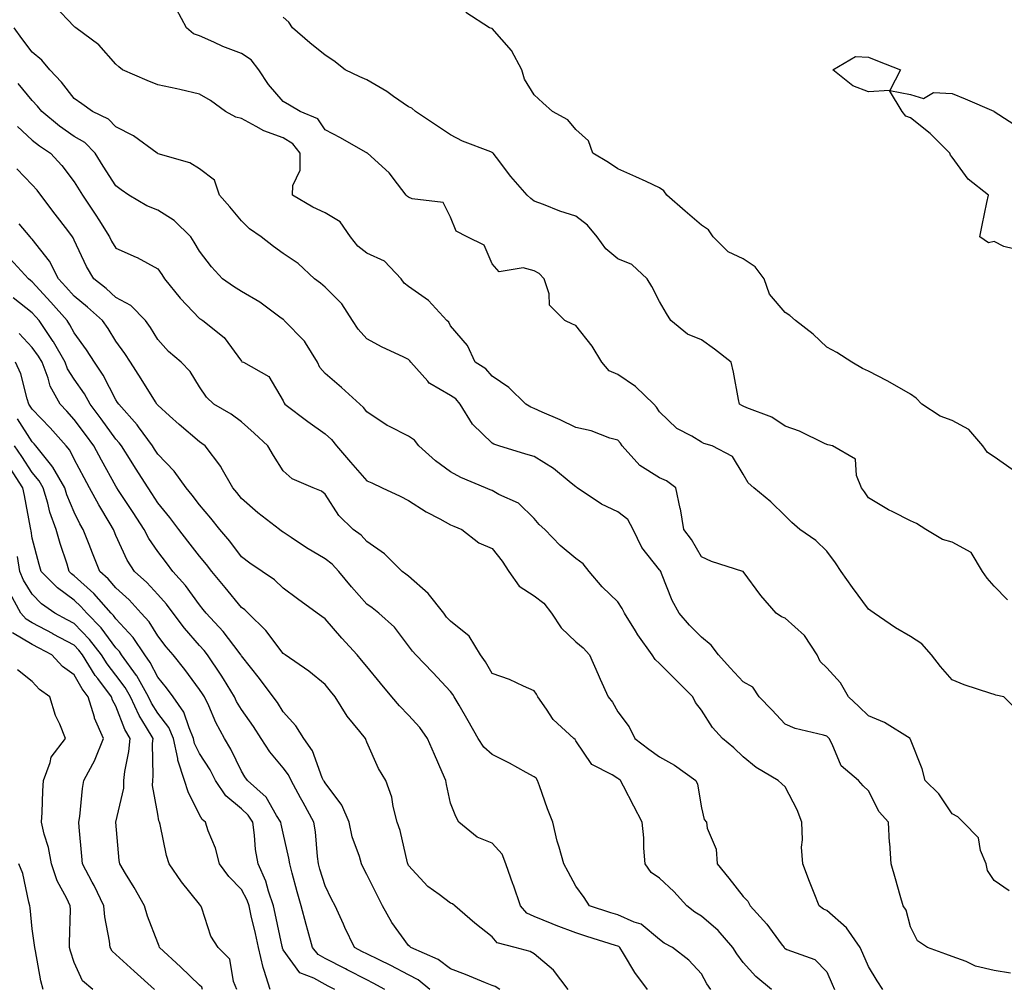
# Model space of a CAD drawing. Units: inches. Extents: x 936803 to 939443, y 7287338 to 7289978.
# Drawn here: x 938135 to 938370, y 7289102 to 7289334 of the extents above; entities that cross this region are included whole.
import ezdxf

# ---------------------------------------------------------------- set-up
doc = ezdxf.new("R2010")
doc.units = ezdxf.units.IN
doc.header["$MEASUREMENT"] = 0
doc.layers.add('Contour_93687287', color=7, linetype='Continuous', true_color=0x1b14d8)

msp = doc.modelspace()

# ---------------------------------------------------------------- linework, layer by layer
at = {"layer": 'Contour_93687287'}
for points in [[(938371.62, 7289125.49, 3191), (938368.05, 7289127.94, 3191), (938366.45, 7289130.32, 3191), (938366.12, 7289131.92, 3191), (938364.8, 7289135.17, 3191), (938364.31, 7289138.19, 3191), (938360.66, 7289141.92, 3191), (938359.36, 7289143.23, 3191), (938358.05, 7289143.88, 3191), (938354.81, 7289148.68, 3191), (938351.55, 7289151.92, 3191), (938350.81, 7289154.68, 3191), (938348.05, 7289161.72, 3191), (938348.01, 7289161.87, 3191), (938347.96, 7289161.92, 3191), (938341.87, 7289165.75, 3191), (938338.05, 7289167.34, 3191), (938335.71, 7289169.58, 3191), (938333.2, 7289171.92, 3191), (938331.35, 7289175.21, 3191), (938328.05, 7289178.8, 3191), (938326.48, 7289180.36, 3191), (938325.7, 7289181.92, 3191), (938322.72, 7289186.59, 3191), (938318.05, 7289190.75, 3191), (938317.2, 7289191.07, 3191), (938315.92, 7289191.92, 3191), (938312.27, 7289196.14, 3191), (938308.05, 7289201.85, 3191), (938308.02, 7289201.89, 3191), (938307.94, 7289201.92, 3191), (938300.44, 7289204.31, 3191), (938298.05, 7289205.37, 3191), (938295.7, 7289209.57, 3191), (938293.84, 7289211.92, 3191), (938293.03, 7289216.89, 3191), (938293, 7289216.97, 3191), (938291.96, 7289221.92, 3191), (938289.68, 7289223.54, 3191), (938288.05, 7289224.31, 3191), (938283.34, 7289227.21, 3191), (938279.11, 7289231.92, 3191), (938278.68, 7289232.55, 3191), (938278.05, 7289233.29, 3191), (938276.16, 7289233.81, 3191), (938271.66, 7289235.53, 3191), (938268.05, 7289236.3, 3191), (938264.32, 7289238.2, 3191), (938259.98, 7289239.99, 3191), (938258.05, 7289240.86, 3191), (938257.3, 7289241.17, 3191), (938256.05, 7289241.92, 3191), (938252, 7289245.88, 3191), (938248.05, 7289248.63, 3191), (938246.53, 7289250.4, 3191), (938243.98, 7289251.92, 3191), (938242.11, 7289255.98, 3191), (938238.05, 7289260.62, 3191), (938237.63, 7289261.5, 3191), (938237.22, 7289261.92, 3191), (938232.81, 7289266.68, 3191), (938228.05, 7289270.03, 3191), (938227.01, 7289270.88, 3191), (938226.23, 7289271.92, 3191), (938222.26, 7289276.13, 3191), (938218.05, 7289278.03, 3191), (938215.87, 7289279.74, 3191), (938214.18, 7289281.92, 3191), (938211.66, 7289285.53, 3191), (938208.05, 7289287.66, 3191), (938205.15, 7289289.02, 3191), (938200.28, 7289291.92, 3191), (938200.33, 7289294.2, 3191), (938202.08, 7289297.89, 3191), (938202.11, 7289301.92, 3191), (938200.35, 7289304.22, 3191), (938198.05, 7289305.59, 3191), (938193.39, 7289307.26, 3191), (938191.61, 7289308.36, 3191), (938188.05, 7289310.24, 3191), (938186.72, 7289310.59, 3191), (938184.23, 7289311.92, 3191), (938180.66, 7289314.53, 3191), (938178.05, 7289316.09, 3191), (938173.35, 7289317.22, 3191), (938172.64, 7289317.33, 3191), (938168.05, 7289318.28, 3191), (938165.49, 7289319.36, 3191), (938159.59, 7289321.92, 3191), (938158.73, 7289322.6, 3191), (938158.05, 7289323.24, 3191), (938154, 7289327.87, 3191), (938148.5, 7289331.92, 3191), (938148.23, 7289332.1, 3191), (938148.05, 7289332.23, 3191), (938143.36, 7289337.23, 3191)], [(938374.17, 7289168.04, 3190), (938370.41, 7289171.92, 3190), (938368.43, 7289172.3, 3190), (938368.05, 7289172.42, 3190), (938367.26, 7289172.71, 3190), (938360.89, 7289174.75, 3190), (938358.05, 7289175.97, 3190), (938355.26, 7289179.13, 3190), (938353.09, 7289181.92, 3190), (938350.73, 7289184.6, 3190), (938348.05, 7289186.3, 3190), (938344.5, 7289188.37, 3190), (938339.35, 7289191.92, 3190), (938338.59, 7289192.47, 3190), (938338.05, 7289192.84, 3190), (938334.18, 7289198.04, 3190), (938331.5, 7289201.92, 3190), (938330.12, 7289203.98, 3190), (938328.05, 7289206.78, 3190), (938325.39, 7289209.26, 3190), (938321.56, 7289211.92, 3190), (938319.7, 7289213.57, 3190), (938318.05, 7289215.23, 3190), (938314.67, 7289218.54, 3190), (938310.63, 7289221.92, 3190), (938309.24, 7289223.11, 3190), (938308.05, 7289225.19, 3190), (938305.52, 7289229.39, 3190), (938300.67, 7289231.92, 3190), (938298.65, 7289232.52, 3190), (938298.05, 7289232.82, 3190), (938295.74, 7289234.23, 3190), (938292.22, 7289236.09, 3190), (938288.05, 7289240.05, 3190), (938287.31, 7289241.19, 3190), (938286.69, 7289241.92, 3190), (938282.27, 7289246.14, 3190), (938278.05, 7289249.01, 3190), (938276.01, 7289249.88, 3190), (938274.22, 7289251.92, 3190), (938271.91, 7289255.78, 3190), (938268.05, 7289260.69, 3190), (938267.21, 7289261.08, 3190), (938265.41, 7289261.92, 3190), (938261.73, 7289265.6, 3190), (938261.69, 7289268.28, 3190), (938260.45, 7289271.92, 3190), (938259.3, 7289273.17, 3190), (938258.05, 7289273.8, 3190), (938255.45, 7289274.52, 3190), (938249.69, 7289273.56, 3190), (938248.05, 7289275.5, 3190), (938246.11, 7289279.98, 3190), (938242.01, 7289281.92, 3190), (938239.41, 7289283.28, 3190), (938238.05, 7289286.61, 3190), (938236.29, 7289290.16, 3190), (938228.91, 7289291.06, 3190), (938228.05, 7289291.45, 3190), (938227.74, 7289291.61, 3190), (938227.46, 7289291.92, 3190), (938225.39, 7289294.58, 3190), (938223.4, 7289297.27, 3190), (938218.23, 7289301.92, 3190), (938218.12, 7289301.99, 3190), (938218.05, 7289302.05, 3190), (938217.77, 7289302.2, 3190), (938211.73, 7289305.6, 3190), (938208.05, 7289307.51, 3190), (938206.32, 7289310.19, 3190), (938202.14, 7289311.92, 3190), (938199.58, 7289313.45, 3190), (938198.05, 7289314.3, 3190), (938194.55, 7289318.41, 3190), (938192.19, 7289321.92, 3190), (938190.37, 7289324.24, 3190), (938188.05, 7289325.77, 3190), (938183.62, 7289327.49, 3190), (938181.48, 7289328.49, 3190), (938178.05, 7289329.99, 3190), (938176.64, 7289330.5, 3190), (938174.95, 7289331.92, 3190), (938172.54, 7289336.41, 3190)], [(938371.24, 7289195.1, 3189), (938368.05, 7289198.39, 3189), (938366.38, 7289200.25, 3189), (938365.26, 7289201.92, 3189), (938362.53, 7289206.39, 3189), (938358.05, 7289208.93, 3189), (938355.69, 7289209.56, 3189), (938351.76, 7289211.92, 3189), (938349.51, 7289213.38, 3189), (938348.05, 7289213.99, 3189), (938343.81, 7289216.17, 3189), (938342.78, 7289216.65, 3189), (938338.05, 7289219.48, 3189), (938337.09, 7289220.95, 3189), (938336.35, 7289221.92, 3189), (938335.13, 7289224.84, 3189), (938334.89, 7289228.76, 3189), (938329.42, 7289231.92, 3189), (938328.3, 7289232.16, 3189), (938328.05, 7289232.24, 3189), (938327.48, 7289232.5, 3189), (938321.55, 7289235.42, 3189), (938318.05, 7289236.64, 3189), (938314.93, 7289238.8, 3189), (938308.91, 7289241.05, 3189), (938308.05, 7289241.46, 3189), (938307.72, 7289241.59, 3189), (938307.14, 7289241.92, 3189), (938306.91, 7289243.06, 3189), (938305.71, 7289249.59, 3189), (938305.21, 7289251.92, 3189), (938301.22, 7289255.09, 3189), (938298.05, 7289257.27, 3189), (938294.77, 7289258.65, 3189), (938290.77, 7289261.92, 3189), (938289.71, 7289263.57, 3189), (938288.05, 7289266.48, 3189), (938286.19, 7289270.06, 3189), (938285.1, 7289271.92, 3189), (938281.43, 7289275.3, 3189), (938278.05, 7289276.71, 3189), (938275.18, 7289279.05, 3189), (938273.14, 7289281.92, 3189), (938270.82, 7289284.69, 3189), (938268.05, 7289286.92, 3189), (938264.21, 7289288.08, 3189), (938260.33, 7289289.64, 3189), (938258.05, 7289290.45, 3189), (938257.26, 7289291.13, 3189), (938256.4, 7289291.92, 3189), (938252.49, 7289296.36, 3189), (938249.09, 7289300.88, 3189), (938248.29, 7289301.92, 3189), (938248.17, 7289302.04, 3189), (938248.05, 7289302.11, 3189), (938247.72, 7289302.24, 3189), (938240.96, 7289304.82, 3189), (938238.05, 7289306.37, 3189), (938234.73, 7289308.6, 3189), (938229.72, 7289311.92, 3189), (938228.82, 7289312.69, 3189), (938228.05, 7289313.03, 3189), (938224.44, 7289315.53, 3189), (938222.82, 7289316.7, 3189), (938218.05, 7289319.52, 3189), (938216.35, 7289320.22, 3189), (938212.86, 7289321.92, 3189), (938210.13, 7289324, 3189), (938208.05, 7289325.42, 3189), (938204.46, 7289328.33, 3189), (938200.27, 7289331.92, 3189), (938199.4, 7289333.27, 3189), (938198.05, 7289334.51, 3189)], [(938372.37, 7289226.25, 3188), (938368.05, 7289229.33, 3188), (938366.45, 7289230.32, 3188), (938365.34, 7289231.92, 3188), (938361.99, 7289235.86, 3188), (938358.05, 7289238, 3188), (938355.18, 7289239.05, 3188), (938350.74, 7289241.92, 3188), (938349.43, 7289243.31, 3188), (938348.05, 7289244.32, 3188), (938343.23, 7289247.1, 3188), (938342.51, 7289247.46, 3188), (938338.05, 7289249.79, 3188), (938336.61, 7289250.48, 3188), (938334.03, 7289251.92, 3188), (938330.43, 7289254.29, 3188), (938328.05, 7289255.51, 3188), (938324.75, 7289258.62, 3188), (938320.58, 7289261.92, 3188), (938319.24, 7289263.11, 3188), (938318.05, 7289263.86, 3188), (938314.34, 7289268.21, 3188), (938313.09, 7289271.92, 3188), (938310.93, 7289274.8, 3188), (938308.05, 7289276.69, 3188), (938304.46, 7289278.33, 3188), (938300.83, 7289281.92, 3188), (938299.75, 7289283.62, 3188), (938298.05, 7289284.73, 3188), (938294.2, 7289288.07, 3188), (938289.82, 7289291.92, 3188), (938289.09, 7289292.96, 3188), (938288.05, 7289293.69, 3188), (938284.83, 7289295.14, 3188), (938282.39, 7289296.26, 3188), (938278.05, 7289298.18, 3188), (938275.88, 7289299.75, 3188), (938272.08, 7289301.92, 3188), (938271.05, 7289304.92, 3188), (938268.05, 7289307.59, 3188), (938266.09, 7289309.96, 3188), (938262.49, 7289311.92, 3188), (938260.15, 7289314.02, 3188), (938258.05, 7289315.87, 3188), (938255.75, 7289319.62, 3188), (938255.14, 7289321.92, 3188), (938252.65, 7289326.52, 3188), (938248.05, 7289331.75, 3188), (938247.92, 7289331.79, 3188), (938247.42, 7289331.92, 3188), (938241.75, 7289335.62, 3188)], [(938371.93, 7289105.8, 3192), (938368.05, 7289106.42, 3192), (938363.57, 7289107.44, 3192), (938361.4, 7289108.57, 3192), (938358.05, 7289109.81, 3192), (938356.47, 7289110.34, 3192), (938352.12, 7289111.92, 3192), (938349.7, 7289113.57, 3192), (938348.05, 7289116.86, 3192), (938347.03, 7289120.9, 3192), (938346.33, 7289121.92, 3192), (938345.61, 7289124.36, 3192), (938344.5, 7289128.37, 3192), (938343.41, 7289131.92, 3192), (938343.08, 7289136.89, 3192), (938343.07, 7289136.94, 3192), (938342.8, 7289141.92, 3192), (938340.53, 7289144.4, 3192), (938338.05, 7289149.43, 3192), (938336.76, 7289150.63, 3192), (938335.63, 7289151.92, 3192), (938331.51, 7289155.38, 3192), (938329.36, 7289160.6, 3192), (938328.62, 7289161.92, 3192), (938328.33, 7289162.2, 3192), (938328.05, 7289162.46, 3192), (938327.24, 7289162.72, 3192), (938320.46, 7289164.32, 3192), (938318.05, 7289165.39, 3192), (938314.89, 7289168.76, 3192), (938311.87, 7289171.92, 3192), (938310.32, 7289174.19, 3192), (938308.05, 7289175.46, 3192), (938304.97, 7289178.84, 3192), (938302.18, 7289181.92, 3192), (938300.39, 7289184.26, 3192), (938298.05, 7289186.16, 3192), (938295.18, 7289189.06, 3192), (938292.74, 7289191.92, 3192), (938291.06, 7289194.93, 3192), (938288.54, 7289201.43, 3192), (938288.32, 7289201.92, 3192), (938288.22, 7289202.09, 3192), (938288.05, 7289202.29, 3192), (938283.78, 7289207.65, 3192), (938281.71, 7289211.92, 3192), (938280.45, 7289214.31, 3192), (938278.05, 7289216.19, 3192), (938274.15, 7289218.02, 3192), (938268.38, 7289221.92, 3192), (938268.2, 7289222.07, 3192), (938268.05, 7289222.15, 3192), (938266.93, 7289223.04, 3192), (938262.67, 7289226.54, 3192), (938258.05, 7289229.36, 3192), (938256.11, 7289229.98, 3192), (938249.64, 7289231.92, 3192), (938248.46, 7289232.33, 3192), (938248.05, 7289232.55, 3192), (938243.29, 7289237.16, 3192), (938240.41, 7289241.92, 3192), (938239.3, 7289243.16, 3192), (938238.05, 7289244.01, 3192), (938233.15, 7289246.82, 3192), (938233.01, 7289246.88, 3192), (938232.6, 7289247.38, 3192), (938228.55, 7289251.92, 3192), (938228.37, 7289252.24, 3192), (938228.05, 7289252.57, 3192), (938226.77, 7289253.2, 3192), (938221.68, 7289255.55, 3192), (938218.05, 7289257.57, 3192), (938216.02, 7289259.89, 3192), (938214.64, 7289261.92, 3192), (938212.06, 7289265.93, 3192), (938208.05, 7289269.86, 3192), (938206.98, 7289270.85, 3192), (938205.55, 7289271.92, 3192), (938201.66, 7289275.53, 3192), (938198.05, 7289277.99, 3192), (938195.77, 7289279.64, 3192), (938192.77, 7289281.92, 3192), (938190.01, 7289283.87, 3192), (938188.05, 7289285.8, 3192), (938185.28, 7289289.15, 3192), (938182.8, 7289291.92, 3192), (938181.64, 7289295.51, 3192), (938178.05, 7289298.23, 3192), (938175.76, 7289299.63, 3192), (938168.17, 7289301.8, 3192), (938168.05, 7289301.85, 3192), (938167.95, 7289301.92, 3192), (938162.22, 7289306.1, 3192), (938158.05, 7289308.23, 3192), (938156.24, 7289310.11, 3192), (938152.44, 7289311.92, 3192), (938149.88, 7289313.75, 3192), (938148.05, 7289315.03, 3192), (938145.08, 7289318.95, 3192), (938142.23, 7289321.92, 3192), (938140.36, 7289324.23, 3192), (938138.05, 7289326.1, 3192), (938135.54, 7289329.41, 3192), (938133.76, 7289331.92, 3192)], [(938374.71, 7289278.57, 3187), (938370.36, 7289279.61, 3187), (938368.05, 7289280.82, 3187), (938366.68, 7289280.54, 3187), (938364.62, 7289281.92, 3187), (938365.23, 7289284.73, 3187), (938366.3, 7289290.17, 3187), (938366.67, 7289291.92, 3187), (938361.82, 7289295.7, 3187), (938358.05, 7289300.98, 3187), (938357.63, 7289301.5, 3187), (938357.49, 7289301.92, 3187), (938352.77, 7289306.65, 3187), (938348.05, 7289310.44, 3187), (938346.92, 7289310.79, 3187), (938346.1, 7289311.92, 3187), (938343.04, 7289316.91, 3187), (938338.05, 7289316.64, 3187), (938334.23, 7289318.09, 3187), (938329.47, 7289321.92, 3187), (938334.88, 7289325.09, 3187), (938338.05, 7289324.93, 3187), (938340.19, 7289324.06, 3187), (938345.67, 7289321.92, 3187), (938343.09, 7289316.96, 3187), (938348.05, 7289316.01, 3187), (938351.17, 7289315.05, 3187), (938353.52, 7289316.44, 3187), (938358.05, 7289316.2, 3187), (938361.09, 7289314.96, 3187), (938368.02, 7289311.96, 3187), (938368.05, 7289311.94, 3187), (938368.06, 7289311.94, 3187), (938368.08, 7289311.92, 3187), (938374.15, 7289308.01, 3187)], [(938341.46, 7289101.92, 3193), (938340.1, 7289103.97, 3193), (938338.05, 7289107.42, 3193), (938336.66, 7289110.53, 3193), (938336.05, 7289111.92, 3193), (938332.79, 7289116.66, 3193), (938328.05, 7289120.76, 3193), (938327.25, 7289121.12, 3193), (938326.23, 7289121.92, 3193), (938325.04, 7289124.93, 3193), (938323.87, 7289127.74, 3193), (938322.31, 7289131.92, 3193), (938322.03, 7289135.9, 3193), (938322.27, 7289137.69, 3193), (938322.08, 7289141.92, 3193), (938320.96, 7289144.83, 3193), (938318.05, 7289150.35, 3193), (938317.25, 7289151.12, 3193), (938316.38, 7289151.92, 3193), (938311.13, 7289155, 3193), (938308.05, 7289157.55, 3193), (938305.83, 7289159.7, 3193), (938303.07, 7289161.92, 3193), (938300.69, 7289164.56, 3193), (938298.05, 7289168.7, 3193), (938296.65, 7289170.52, 3193), (938296, 7289171.92, 3193), (938292, 7289175.87, 3193), (938288.05, 7289179.88, 3193), (938286.99, 7289180.86, 3193), (938286.31, 7289181.92, 3193), (938282.86, 7289186.72, 3193), (938282.3, 7289187.67, 3193), (938279.66, 7289191.92, 3193), (938279.13, 7289193, 3193), (938278.05, 7289194.61, 3193), (938274.34, 7289198.21, 3193), (938271.23, 7289201.92, 3193), (938269.81, 7289203.69, 3193), (938268.05, 7289205.02, 3193), (938264.27, 7289208.14, 3193), (938260.58, 7289211.92, 3193), (938259.25, 7289213.12, 3193), (938258.05, 7289214.59, 3193), (938254.35, 7289218.22, 3193), (938249.63, 7289220.34, 3193), (938248.05, 7289221.24, 3193), (938247.57, 7289221.44, 3193), (938246.46, 7289221.92, 3193), (938240.52, 7289224.39, 3193), (938238.05, 7289225.72, 3193), (938234.48, 7289228.35, 3193), (938230.49, 7289231.92, 3193), (938229.42, 7289233.29, 3193), (938228.05, 7289234.23, 3193), (938223.35, 7289236.62, 3193), (938222.93, 7289236.8, 3193), (938218.05, 7289240.05, 3193), (938217.25, 7289241.13, 3193), (938216.35, 7289241.92, 3193), (938211.99, 7289245.86, 3193), (938208.05, 7289249.26, 3193), (938206.82, 7289250.7, 3193), (938206.23, 7289251.92, 3193), (938203.35, 7289256.62, 3193), (938203.14, 7289257.02, 3193), (938198.31, 7289261.92, 3193), (938198.18, 7289262.05, 3193), (938198.05, 7289262.14, 3193), (938197.26, 7289262.71, 3193), (938192.45, 7289266.31, 3193), (938188.05, 7289268.87, 3193), (938186.16, 7289270.03, 3193), (938183.52, 7289271.92, 3193), (938180.92, 7289274.79, 3193), (938178.05, 7289278.53, 3193), (938176.79, 7289280.66, 3193), (938175.93, 7289281.92, 3193), (938172.01, 7289285.88, 3193), (938168.05, 7289288.34, 3193), (938165.48, 7289289.35, 3193), (938161.16, 7289291.92, 3193), (938159.33, 7289293.2, 3193), (938158.05, 7289294.1, 3193), (938155.01, 7289298.88, 3193), (938153.07, 7289301.92, 3193), (938150.6, 7289304.47, 3193), (938148.05, 7289305.97, 3193), (938144.54, 7289308.41, 3193), (938140.34, 7289311.92, 3193), (938139.34, 7289313.21, 3193), (938138.05, 7289314.55, 3193), (938134.71, 7289318.59, 3193)], [(938134.5, 7289308.37, 3194), (938138.05, 7289305.1, 3194), (938139.8, 7289303.67, 3194), (938142.4, 7289301.92, 3194), (938145.12, 7289298.98, 3194), (938148.05, 7289295.08, 3194), (938150.07, 7289291.92, 3194), (938153.26, 7289287.13, 3194), (938153.95, 7289286.02, 3194), (938156.52, 7289281.92, 3194), (938157.03, 7289280.9, 3194), (938158.05, 7289279.26, 3194), (938162.89, 7289277.09, 3194), (938163.12, 7289276.99, 3194), (938168.05, 7289274.32, 3194), (938169.04, 7289272.91, 3194), (938169.65, 7289271.92, 3194), (938173.4, 7289267.27, 3194), (938178.05, 7289262.41, 3194), (938178.34, 7289262.21, 3194), (938178.84, 7289261.92, 3194), (938183.97, 7289257.85, 3194), (938188.05, 7289252.21, 3194), (938188.2, 7289252.07, 3194), (938188.53, 7289251.92, 3194), (938194.63, 7289248.5, 3194), (938198.05, 7289242.72, 3194), (938198.26, 7289242.13, 3194), (938198.44, 7289241.92, 3194), (938203.92, 7289237.79, 3194), (938208.05, 7289234.84, 3194), (938209.59, 7289233.45, 3194), (938210.78, 7289231.92, 3194), (938214.18, 7289228.04, 3194), (938218.05, 7289223.6, 3194), (938219.24, 7289223.11, 3194), (938221.71, 7289221.92, 3194), (938226.02, 7289219.89, 3194), (938228.05, 7289218.88, 3194), (938232.28, 7289216.15, 3194), (938235.48, 7289214.5, 3194), (938238.05, 7289213.07, 3194), (938238.86, 7289212.73, 3194), (938240.76, 7289211.92, 3194), (938244.84, 7289208.72, 3194), (938248.05, 7289207.36, 3194), (938250.45, 7289204.32, 3194), (938252.01, 7289201.92, 3194), (938254.51, 7289198.38, 3194), (938258.05, 7289196.06, 3194), (938260.41, 7289194.28, 3194), (938262.18, 7289191.92, 3194), (938264.52, 7289188.39, 3194), (938268.05, 7289185.02, 3194), (938269.77, 7289183.64, 3194), (938271.27, 7289181.92, 3194), (938273.35, 7289177.21, 3194), (938273.88, 7289176.09, 3194), (938275.8, 7289171.92, 3194), (938276.76, 7289170.63, 3194), (938278.05, 7289168.33, 3194), (938280.82, 7289164.69, 3194), (938282.1, 7289161.92, 3194), (938285.51, 7289159.38, 3194), (938288.05, 7289157.55, 3194), (938291.65, 7289155.52, 3194), (938296.74, 7289151.92, 3194), (938297.11, 7289150.97, 3194), (938298.05, 7289145.35, 3194), (938298.7, 7289142.57, 3194), (938299.31, 7289141.92, 3194), (938299.45, 7289140.52, 3194), (938301.62, 7289135.49, 3194), (938301.79, 7289131.92, 3194), (938304.64, 7289128.51, 3194), (938308.05, 7289124.15, 3194), (938309.15, 7289123.02, 3194), (938309.73, 7289121.92, 3194), (938313.68, 7289117.55, 3194), (938317.12, 7289112.85, 3194), (938317.82, 7289111.92, 3194), (938317.93, 7289111.8, 3194), (938318.05, 7289111.71, 3194), (938318.5, 7289111.47, 3194), (938325.21, 7289109.08, 3194), (938328.05, 7289106.13, 3194), (938329.32, 7289103.19, 3194), (938329.89, 7289101.92, 3194)], [(938314.8, 7289101.92, 3195), (938311.1, 7289104.97, 3195), (938308.05, 7289108.32, 3195), (938306.51, 7289110.39, 3195), (938305.59, 7289111.92, 3195), (938302.1, 7289115.97, 3195), (938298.05, 7289119.44, 3195), (938296.5, 7289120.37, 3195), (938294.6, 7289121.92, 3195), (938291.49, 7289125.37, 3195), (938288.05, 7289128.49, 3195), (938286.04, 7289129.91, 3195), (938284.62, 7289131.92, 3195), (938284.3, 7289135.67, 3195), (938284.28, 7289138.15, 3195), (938283.9, 7289141.92, 3195), (938281.87, 7289145.75, 3195), (938279.4, 7289150.57, 3195), (938278.7, 7289151.92, 3195), (938278.32, 7289152.19, 3195), (938278.05, 7289152.39, 3195), (938276.73, 7289153.24, 3195), (938271.82, 7289155.69, 3195), (938268.05, 7289161.39, 3195), (938267.85, 7289161.72, 3195), (938267.57, 7289161.92, 3195), (938262.58, 7289166.45, 3195), (938261, 7289168.96, 3195), (938258.94, 7289171.92, 3195), (938258.63, 7289172.51, 3195), (938258.05, 7289173.36, 3195), (938255.54, 7289174.43, 3195), (938252.19, 7289176.06, 3195), (938248.05, 7289177.51, 3195), (938246.41, 7289180.29, 3195), (938245.22, 7289181.92, 3195), (938242.52, 7289186.38, 3195), (938238.05, 7289189.97, 3195), (938237.12, 7289190.99, 3195), (938236.43, 7289191.92, 3195), (938232.75, 7289196.62, 3195), (938228.05, 7289200.75, 3195), (938227.38, 7289201.25, 3195), (938226.5, 7289201.92, 3195), (938222.27, 7289206.14, 3195), (938218.05, 7289209.06, 3195), (938216.67, 7289210.54, 3195), (938214.8, 7289211.92, 3195), (938211.39, 7289215.26, 3195), (938208.05, 7289220.39, 3195), (938207.24, 7289221.11, 3195), (938205.19, 7289221.92, 3195), (938200.17, 7289224.04, 3195), (938198.05, 7289225.94, 3195), (938195.74, 7289229.61, 3195), (938194.39, 7289231.92, 3195), (938191.12, 7289234.99, 3195), (938188.05, 7289237.68, 3195), (938185.62, 7289239.49, 3195), (938181.49, 7289241.92, 3195), (938179.7, 7289243.56, 3195), (938178.05, 7289246.02, 3195), (938175.82, 7289249.69, 3195), (938173.68, 7289251.92, 3195), (938170.65, 7289254.52, 3195), (938168.05, 7289257.34, 3195), (938166.35, 7289260.22, 3195), (938165.13, 7289261.92, 3195), (938161.64, 7289265.5, 3195), (938158.05, 7289267.46, 3195), (938155.7, 7289269.57, 3195), (938152.75, 7289271.92, 3195), (938151.01, 7289274.88, 3195), (938148.05, 7289281.18, 3195), (938147.84, 7289281.71, 3195), (938147.68, 7289281.92, 3195), (938146.52, 7289283.45, 3195), (938143.53, 7289287.4, 3195), (938140.13, 7289291.92, 3195), (938139.23, 7289293.09, 3195), (938138.05, 7289294.35, 3195), (938134.36, 7289298.23, 3195)], [(938300.34, 7289101.92, 3196), (938299.38, 7289103.26, 3196), (938298.05, 7289105.61, 3196), (938295.03, 7289108.9, 3196), (938291.15, 7289111.92, 3196), (938289.14, 7289113, 3196), (938288.05, 7289113.87, 3196), (938283.68, 7289117.55, 3196), (938281.95, 7289118.02, 3196), (938278.05, 7289119.74, 3196), (938276.4, 7289120.27, 3196), (938271.29, 7289121.92, 3196), (938269.99, 7289123.86, 3196), (938268.05, 7289126.58, 3196), (938266.17, 7289130.04, 3196), (938265.17, 7289131.92, 3196), (938264.05, 7289135.91, 3196), (938263.53, 7289137.4, 3196), (938262.5, 7289141.92, 3196), (938261.22, 7289145.09, 3196), (938259.36, 7289150.61, 3196), (938258.88, 7289151.92, 3196), (938258.54, 7289152.41, 3196), (938258.05, 7289152.79, 3196), (938256.18, 7289153.79, 3196), (938252.13, 7289156, 3196), (938248.05, 7289158.09, 3196), (938246.01, 7289159.88, 3196), (938244.68, 7289161.92, 3196), (938242.28, 7289166.15, 3196), (938240.1, 7289169.87, 3196), (938238.91, 7289171.92, 3196), (938238.58, 7289172.45, 3196), (938238.05, 7289173.15, 3196), (938233.86, 7289177.72, 3196), (938229.75, 7289181.92, 3196), (938228.94, 7289182.81, 3196), (938228.05, 7289184.08, 3196), (938224.67, 7289188.54, 3196), (938220.95, 7289191.92, 3196), (938219.29, 7289193.16, 3196), (938218.05, 7289194.1, 3196), (938214.38, 7289198.25, 3196), (938211.36, 7289201.92, 3196), (938209.76, 7289203.63, 3196), (938208.05, 7289204.95, 3196), (938203.66, 7289207.53, 3196), (938199.93, 7289210.04, 3196), (938198.05, 7289211.28, 3196), (938197.66, 7289211.53, 3196), (938197.14, 7289211.92, 3196), (938192.01, 7289215.88, 3196), (938188.05, 7289219.36, 3196), (938186.94, 7289220.81, 3196), (938185.98, 7289221.92, 3196), (938183.25, 7289226.72, 3196), (938183.11, 7289226.99, 3196), (938179.38, 7289231.92, 3196), (938178.63, 7289232.5, 3196), (938178.05, 7289232.86, 3196), (938173.15, 7289237.02, 3196), (938170.88, 7289239.09, 3196), (938168.05, 7289241.67, 3196), (938167.94, 7289241.81, 3196), (938167.85, 7289241.92, 3196), (938167.51, 7289242.46, 3196), (938164.1, 7289247.97, 3196), (938161.52, 7289251.92, 3196), (938160.19, 7289254.06, 3196), (938158.05, 7289256.96, 3196), (938156.17, 7289260.04, 3196), (938154.81, 7289261.92, 3196), (938151.26, 7289265.13, 3196), (938148.05, 7289267.72, 3196), (938146.09, 7289269.96, 3196), (938144.3, 7289271.92, 3196), (938142.21, 7289276.08, 3196), (938138.05, 7289281.35, 3196), (938137.78, 7289281.65, 3196), (938137.51, 7289281.92, 3196), (938134.94, 7289285.03, 3196)], [(938285.18, 7289101.92, 3197), (938282.1, 7289105.97, 3197), (938279.43, 7289110.54, 3197), (938278.57, 7289111.92, 3197), (938278.29, 7289112.16, 3197), (938278.05, 7289112.27, 3197), (938277.53, 7289112.44, 3197), (938270.7, 7289114.58, 3197), (938268.05, 7289115.43, 3197), (938263.31, 7289117.17, 3197), (938262.41, 7289117.56, 3197), (938258.05, 7289119.32, 3197), (938256.3, 7289120.17, 3197), (938254.76, 7289121.92, 3197), (938253.11, 7289126.86, 3197), (938253.08, 7289126.95, 3197), (938251.3, 7289131.92, 3197), (938250.41, 7289134.27, 3197), (938248.05, 7289136.88, 3197), (938244.47, 7289138.34, 3197), (938240.09, 7289141.92, 3197), (938239.36, 7289143.24, 3197), (938238.05, 7289146.47, 3197), (938237.08, 7289150.95, 3197), (938236.94, 7289151.92, 3197), (938236.08, 7289153.89, 3197), (938234.25, 7289158.12, 3197), (938232.57, 7289161.92, 3197), (938230.7, 7289164.57, 3197), (938228.05, 7289167.51, 3197), (938225.87, 7289169.73, 3197), (938224.05, 7289171.92, 3197), (938221.31, 7289175.18, 3197), (938218.05, 7289179.12, 3197), (938216.79, 7289180.66, 3197), (938215.71, 7289181.92, 3197), (938212.05, 7289185.92, 3197), (938208.05, 7289190.57, 3197), (938207.27, 7289191.14, 3197), (938206.2, 7289191.92, 3197), (938201.48, 7289195.35, 3197), (938198.05, 7289197.88, 3197), (938196.01, 7289199.89, 3197), (938193.03, 7289201.92, 3197), (938190.04, 7289203.91, 3197), (938188.05, 7289205.36, 3197), (938185.26, 7289209.13, 3197), (938182.91, 7289211.92, 3197), (938180.78, 7289214.65, 3197), (938178.05, 7289217.81, 3197), (938176.3, 7289220.17, 3197), (938174.88, 7289221.92, 3197), (938172.02, 7289225.89, 3197), (938168.05, 7289229.98, 3197), (938167.29, 7289231.16, 3197), (938166.81, 7289231.92, 3197), (938163.48, 7289236.49, 3197), (938163.12, 7289237, 3197), (938158.73, 7289241.92, 3197), (938158.47, 7289242.34, 3197), (938158.05, 7289242.97, 3197), (938155, 7289248.87, 3197), (938152.96, 7289251.92, 3197), (938151.05, 7289254.92, 3197), (938148.05, 7289259, 3197), (938147.05, 7289260.91, 3197), (938146.36, 7289261.92, 3197), (938142.47, 7289266.34, 3197), (938138.05, 7289271.2, 3197), (938137.64, 7289271.52, 3197), (938137.15, 7289271.92, 3197), (938132.78, 7289276.65, 3197)], [(938266.17, 7289101.92, 3198), (938262.68, 7289106.55, 3198), (938258.05, 7289110.46, 3198), (938257.1, 7289110.96, 3198), (938253.51, 7289111.92, 3198), (938249.18, 7289113.05, 3198), (938248.05, 7289114.46, 3198), (938243.88, 7289117.75, 3198), (938239.09, 7289121.92, 3198), (938238.51, 7289122.38, 3198), (938238.05, 7289122.55, 3198), (938235.36, 7289124.61, 3198), (938232.67, 7289126.55, 3198), (938228.05, 7289131.52, 3198), (938227.91, 7289131.78, 3198), (938227.84, 7289131.92, 3198), (938227.76, 7289132.21, 3198), (938226.06, 7289139.93, 3198), (938225.29, 7289141.92, 3198), (938224.33, 7289145.64, 3198), (938224.04, 7289147.92, 3198), (938222.58, 7289151.92, 3198), (938220.85, 7289154.72, 3198), (938218.05, 7289161.07, 3198), (938217.82, 7289161.7, 3198), (938217.7, 7289161.92, 3198), (938216.38, 7289163.59, 3198), (938213.39, 7289167.26, 3198), (938210.51, 7289171.92, 3198), (938209.4, 7289173.27, 3198), (938208.05, 7289174.84, 3198), (938204.17, 7289178.04, 3198), (938198.51, 7289181.92, 3198), (938198.25, 7289182.12, 3198), (938198.05, 7289182.25, 3198), (938193.89, 7289187.76, 3198), (938189.66, 7289191.92, 3198), (938188.85, 7289192.72, 3198), (938188.05, 7289193.3, 3198), (938184.16, 7289198.02, 3198), (938180.95, 7289201.92, 3198), (938179.7, 7289203.57, 3198), (938178.05, 7289205.51, 3198), (938175.26, 7289209.13, 3198), (938173.1, 7289211.92, 3198), (938170.94, 7289214.81, 3198), (938168.05, 7289218.34, 3198), (938166.65, 7289220.52, 3198), (938165.74, 7289221.92, 3198), (938162.74, 7289226.62, 3198), (938161.67, 7289228.3, 3198), (938159.36, 7289231.92, 3198), (938158.81, 7289232.68, 3198), (938158.05, 7289233.52, 3198), (938154.53, 7289238.4, 3198), (938151.87, 7289241.92, 3198), (938150.51, 7289244.37, 3198), (938148.05, 7289247.89, 3198), (938146.5, 7289250.37, 3198), (938145.91, 7289251.92, 3198), (938143.12, 7289256.84, 3198), (938143.07, 7289256.94, 3198), (938139.67, 7289261.92, 3198), (938138.91, 7289262.78, 3198), (938138.05, 7289263.73, 3198), (938133.48, 7289267.36, 3198)], [(938249.89, 7289101.92, 3199), (938248.75, 7289102.61, 3199), (938248.05, 7289102.88, 3199), (938246.46, 7289103.5, 3199), (938241.63, 7289105.5, 3199), (938238.05, 7289106.84, 3199), (938235.15, 7289109.03, 3199), (938228.6, 7289111.92, 3199), (938228.34, 7289112.2, 3199), (938228.05, 7289112.44, 3199), (938224.06, 7289117.93, 3199), (938221.83, 7289121.92, 3199), (938220.56, 7289124.43, 3199), (938218.05, 7289129.38, 3199), (938217.18, 7289131.05, 3199), (938216.75, 7289131.92, 3199), (938216.27, 7289133.71, 3199), (938214.55, 7289138.42, 3199), (938213.83, 7289141.92, 3199), (938212.08, 7289145.95, 3199), (938208.05, 7289151.3, 3199), (938207.83, 7289151.7, 3199), (938207.71, 7289151.92, 3199), (938207.41, 7289152.56, 3199), (938205.09, 7289158.96, 3199), (938202.96, 7289161.92, 3199), (938201.09, 7289164.97, 3199), (938198.05, 7289168.28, 3199), (938196.66, 7289170.53, 3199), (938195.69, 7289171.92, 3199), (938192.4, 7289176.27, 3199), (938188.05, 7289181.71, 3199), (938187.98, 7289181.84, 3199), (938187.92, 7289181.92, 3199), (938187.5, 7289182.47, 3199), (938183.69, 7289187.55, 3199), (938179.67, 7289191.92, 3199), (938178.94, 7289192.81, 3199), (938178.05, 7289193.89, 3199), (938174.69, 7289198.56, 3199), (938171.7, 7289201.92, 3199), (938170.11, 7289203.98, 3199), (938168.05, 7289206.65, 3199), (938165.9, 7289209.76, 3199), (938164.79, 7289211.92, 3199), (938162.16, 7289216.02, 3199), (938158.71, 7289221.26, 3199), (938158.28, 7289221.92, 3199), (938158.19, 7289222.06, 3199), (938158.05, 7289222.28, 3199), (938154.63, 7289228.49, 3199), (938152.78, 7289231.92, 3199), (938150.79, 7289234.66, 3199), (938148.05, 7289238.26, 3199), (938146.34, 7289240.21, 3199), (938144.7, 7289241.92, 3199), (938142.36, 7289246.23, 3199), (938141.82, 7289248.14, 3199), (938140.38, 7289251.92, 3199), (938139.54, 7289253.4, 3199), (938138.05, 7289255.49, 3199), (938134.92, 7289258.8, 3199)], [(938233.15, 7289101.92, 3200), (938230.32, 7289104.19, 3200), (938228.05, 7289105.38, 3200), (938223.78, 7289107.65, 3200), (938221.01, 7289108.96, 3200), (938218.05, 7289110.42, 3200), (938217.05, 7289110.92, 3200), (938215.12, 7289111.92, 3200), (938212.83, 7289116.7, 3200), (938212.46, 7289117.51, 3200), (938210.45, 7289121.92, 3200), (938209.64, 7289123.51, 3200), (938208.05, 7289126.72, 3200), (938206.84, 7289130.71, 3200), (938206.5, 7289131.92, 3200), (938206.24, 7289133.73, 3200), (938205.78, 7289139.64, 3200), (938205.4, 7289141.92, 3200), (938202.79, 7289146.66, 3200), (938202.2, 7289147.77, 3200), (938199.98, 7289151.92, 3200), (938199.36, 7289153.24, 3200), (938198.05, 7289154.92, 3200), (938194.86, 7289158.73, 3200), (938192.78, 7289161.92, 3200), (938190.95, 7289164.81, 3200), (938188.05, 7289168.87, 3200), (938186.92, 7289170.8, 3200), (938186.4, 7289171.92, 3200), (938183.78, 7289176.19, 3200), (938183.24, 7289177.11, 3200), (938179.96, 7289181.92, 3200), (938179.13, 7289183, 3200), (938178.05, 7289184.17, 3200), (938174.48, 7289188.36, 3200), (938171.72, 7289191.92, 3200), (938170.15, 7289194.03, 3200), (938168.05, 7289196.36, 3200), (938165.42, 7289199.29, 3200), (938162.5, 7289201.92, 3200), (938160.75, 7289204.62, 3200), (938158.05, 7289210.53, 3200), (938157.64, 7289211.52, 3200), (938157.49, 7289211.92, 3200), (938156.68, 7289213.29, 3200), (938153.93, 7289217.8, 3200), (938151.75, 7289221.92, 3200), (938150.44, 7289224.31, 3200), (938148.05, 7289228.77, 3200), (938147, 7289230.87, 3200), (938146.16, 7289231.92, 3200), (938142.36, 7289236.23, 3200), (938138.05, 7289240.72, 3200), (938137.58, 7289241.45, 3200), (938137.24, 7289241.92, 3200), (938136.82, 7289243.15, 3200), (938135.29, 7289249.16, 3200), (938134.02, 7289251.92, 3200)], [(938222.33, 7289101.92, 3201), (938219.57, 7289103.44, 3201), (938218.05, 7289104.19, 3201), (938213.38, 7289106.59, 3201), (938212.94, 7289106.81, 3201), (938208.05, 7289109.32, 3201), (938206.38, 7289110.26, 3201), (938205.03, 7289111.92, 3201), (938203.94, 7289116.03, 3201), (938203.56, 7289117.43, 3201), (938202.38, 7289121.92, 3201), (938201.4, 7289125.28, 3201), (938200.22, 7289129.75, 3201), (938199.61, 7289131.92, 3201), (938199.42, 7289133.29, 3201), (938198.05, 7289139.28, 3201), (938197.57, 7289141.44, 3201), (938197.5, 7289141.92, 3201), (938196.47, 7289143.5, 3201), (938194, 7289147.87, 3201), (938189.55, 7289151.92, 3201), (938188.88, 7289152.75, 3201), (938188.05, 7289154.1, 3201), (938185.55, 7289159.42, 3201), (938184.03, 7289161.92, 3201), (938181.91, 7289165.78, 3201), (938180.25, 7289169.72, 3201), (938179.22, 7289171.92, 3201), (938178.78, 7289172.65, 3201), (938178.05, 7289173.69, 3201), (938174.57, 7289178.44, 3201), (938171.72, 7289181.92, 3201), (938170.04, 7289183.9, 3201), (938168.05, 7289186.51, 3201), (938165.99, 7289189.86, 3201), (938164.12, 7289191.92, 3201), (938161.23, 7289195.1, 3201), (938158.05, 7289197.99, 3201), (938156.23, 7289200.1, 3201), (938154.19, 7289201.92, 3201), (938152.43, 7289206.3, 3201), (938151.67, 7289208.31, 3201), (938150.26, 7289211.92, 3201), (938149.44, 7289213.31, 3201), (938148.05, 7289216.06, 3201), (938146.33, 7289220.2, 3201), (938145.82, 7289221.92, 3201), (938142.99, 7289226.86, 3201), (938142.4, 7289227.57, 3201), (938138.92, 7289231.92, 3201), (938138.51, 7289232.39, 3201), (938138.05, 7289232.87, 3201), (938134.52, 7289238.38, 3201)], [(938210.38, 7289101.92, 3202), (938208.84, 7289102.71, 3202), (938208.05, 7289103.12, 3202), (938205.34, 7289104.63, 3202), (938202, 7289105.87, 3202), (938198.05, 7289111.39, 3202), (938197.89, 7289111.76, 3202), (938197.86, 7289111.92, 3202), (938197.8, 7289112.16, 3202), (938196.17, 7289120.04, 3202), (938195.74, 7289121.92, 3202), (938194.52, 7289125.45, 3202), (938193.93, 7289127.8, 3202), (938192.03, 7289131.92, 3202), (938191.47, 7289135.35, 3202), (938191.2, 7289138.77, 3202), (938190.76, 7289141.92, 3202), (938189.69, 7289143.56, 3202), (938188.05, 7289145.08, 3202), (938184.31, 7289148.18, 3202), (938181.87, 7289151.92, 3202), (938180.57, 7289154.45, 3202), (938178.05, 7289158.38, 3202), (938176.88, 7289160.76, 3202), (938176.64, 7289161.92, 3202), (938175.53, 7289164.45, 3202), (938174.33, 7289168.2, 3202), (938171.73, 7289171.92, 3202), (938170.16, 7289174.03, 3202), (938168.05, 7289176.57, 3202), (938166.25, 7289180.12, 3202), (938164.95, 7289181.92, 3202), (938162.19, 7289186.06, 3202), (938158.05, 7289190.55, 3202), (938157.47, 7289191.34, 3202), (938156.91, 7289191.92, 3202), (938152.76, 7289196.64, 3202), (938148.05, 7289200.88, 3202), (938147.45, 7289201.32, 3202), (938146.88, 7289201.92, 3202), (938146.36, 7289203.62, 3202), (938144.7, 7289208.57, 3202), (938143.74, 7289211.92, 3202), (938142.24, 7289216.11, 3202), (938141.74, 7289218.23, 3202), (938140.64, 7289221.92, 3202), (938139.7, 7289223.56, 3202), (938138.05, 7289225.54, 3202), (938135.56, 7289229.43, 3202), (938133.81, 7289231.92, 3202)], [(938194.93, 7289101.92, 3203), (938193.52, 7289106.44, 3203), (938193.24, 7289107.12, 3203), (938192.18, 7289111.92, 3203), (938191.43, 7289115.3, 3203), (938190.42, 7289119.55, 3203), (938189.89, 7289121.92, 3203), (938189.42, 7289123.29, 3203), (938188.05, 7289125.84, 3203), (938185.04, 7289128.91, 3203), (938182.8, 7289131.92, 3203), (938181.86, 7289135.73, 3203), (938180.11, 7289139.86, 3203), (938179.44, 7289141.92, 3203), (938178.65, 7289142.52, 3203), (938178.05, 7289143.64, 3203), (938175.29, 7289149.16, 3203), (938174.46, 7289151.92, 3203), (938172.85, 7289156.72, 3203), (938172.85, 7289157.13, 3203), (938171.86, 7289161.92, 3203), (938170.69, 7289164.56, 3203), (938168.05, 7289168, 3203), (938166.54, 7289170.41, 3203), (938165.85, 7289171.92, 3203), (938163.04, 7289176.91, 3203), (938163, 7289176.98, 3203), (938159.41, 7289181.92, 3203), (938158.87, 7289182.74, 3203), (938158.05, 7289183.62, 3203), (938154.53, 7289188.4, 3203), (938151.08, 7289191.92, 3203), (938149.66, 7289193.53, 3203), (938148.05, 7289194.99, 3203), (938144.08, 7289197.96, 3203), (938140.21, 7289201.92, 3203), (938139.7, 7289203.57, 3203), (938138.05, 7289209.88, 3203), (938137.75, 7289211.62, 3203), (938137.69, 7289211.92, 3203), (938137.61, 7289212.36, 3203), (938136.2, 7289220.06, 3203), (938135.81, 7289221.92, 3203), (938132.75, 7289226.62, 3203)], [(938186.95, 7289101.92, 3204), (938186.18, 7289103.79, 3204), (938185.3, 7289109.17, 3204), (938182.47, 7289111.92, 3204), (938180.78, 7289114.65, 3204), (938178.62, 7289121.35, 3204), (938178.38, 7289121.92, 3204), (938178.22, 7289122.09, 3204), (938178.05, 7289122.32, 3204), (938173.77, 7289127.64, 3204), (938170.8, 7289131.92, 3204), (938170.12, 7289133.98, 3204), (938168.64, 7289141.33, 3204), (938168.47, 7289141.92, 3204), (938168.35, 7289142.22, 3204), (938168.05, 7289143.81, 3204), (938166.84, 7289150.71, 3204), (938166.86, 7289151.92, 3204), (938166.98, 7289152.99, 3204), (938166.83, 7289160.7, 3204), (938166.93, 7289161.92, 3204), (938165.39, 7289164.58, 3204), (938163.58, 7289167.45, 3204), (938161.56, 7289171.92, 3204), (938160.3, 7289174.17, 3204), (938158.05, 7289177.12, 3204), (938155.94, 7289179.8, 3204), (938154.62, 7289181.92, 3204), (938151.77, 7289185.64, 3204), (938148.05, 7289189.43, 3204), (938146.43, 7289190.3, 3204), (938143.41, 7289191.92, 3204), (938140.27, 7289194.14, 3204), (938138.05, 7289196.42, 3204), (938135.94, 7289199.8, 3204), (938135.11, 7289201.92, 3204), (938134.51, 7289205.46, 3204)], [(938178.77, 7289101.92, 3205), (938178.56, 7289102.43, 3205), (938178.05, 7289102.94, 3205), (938173.46, 7289107.33, 3205), (938168.5, 7289111.92, 3205), (938168.39, 7289112.26, 3205), (938168.05, 7289113.02, 3205), (938165.58, 7289119.46, 3205), (938164.85, 7289121.92, 3205), (938162.42, 7289126.29, 3205), (938160.34, 7289129.63, 3205), (938158.96, 7289131.92, 3205), (938158.84, 7289132.71, 3205), (938158.05, 7289141.92, 3205), (938159.92, 7289150.05, 3205), (938159.96, 7289151.92, 3205), (938160.19, 7289154.06, 3205), (938161.18, 7289158.79, 3205), (938161.45, 7289161.92, 3205), (938160.2, 7289164.07, 3205), (938158.05, 7289169.63, 3205), (938157.26, 7289171.13, 3205), (938157.02, 7289171.92, 3205), (938153.72, 7289176.26, 3205), (938153.13, 7289177, 3205), (938150.08, 7289181.92, 3205), (938149.2, 7289183.06, 3205), (938148.05, 7289184.23, 3205), (938143.06, 7289186.93, 3205), (938143.03, 7289186.95, 3205), (938138.05, 7289189.62, 3205), (938136.59, 7289190.46, 3205), (938135.33, 7289191.92, 3205), (938132.75, 7289196.62, 3205)], [(938167.28, 7289101.92, 3206), (938162.38, 7289106.25, 3206), (938158.05, 7289110.3, 3206), (938157.19, 7289111.06, 3206), (938156.68, 7289111.92, 3206), (938156.54, 7289113.43, 3206), (938155.39, 7289119.26, 3206), (938155.2, 7289121.92, 3206), (938152.86, 7289126.73, 3206), (938152.39, 7289127.58, 3206), (938150.07, 7289131.92, 3206), (938149.92, 7289133.79, 3206), (938149.27, 7289140.7, 3206), (938149.17, 7289141.92, 3206), (938149.4, 7289143.27, 3206), (938150.03, 7289149.94, 3206), (938150.42, 7289151.92, 3206), (938153.07, 7289156.89, 3206), (938153.1, 7289156.97, 3206), (938155.06, 7289161.92, 3206), (938152.96, 7289166.83, 3206), (938152.92, 7289167.05, 3206), (938151.43, 7289171.92, 3206), (938149.97, 7289173.84, 3206), (938148.05, 7289177.14, 3206), (938145.31, 7289179.18, 3206), (938142.74, 7289181.92, 3206), (938139.7, 7289183.56, 3206), (938138.05, 7289184.45, 3206), (938133.32, 7289187.19, 3206)], [(938152.5, 7289101.92, 3207), (938150.09, 7289103.96, 3207), (938148.05, 7289108.34, 3207), (938147.19, 7289111.06, 3207), (938146.99, 7289111.92, 3207), (938146.93, 7289113.03, 3207), (938147.18, 7289121.05, 3207), (938147.13, 7289121.92, 3207), (938146.34, 7289123.63, 3207), (938143.99, 7289127.86, 3207), (938142.66, 7289131.92, 3207), (938141.96, 7289135.83, 3207), (938140.92, 7289139.05, 3207), (938140.26, 7289141.92, 3207), (938140.4, 7289144.27, 3207), (938140.59, 7289149.38, 3207), (938140.76, 7289151.92, 3207), (938142.35, 7289156.22, 3207), (938142.53, 7289157.44, 3207), (938145.96, 7289161.92, 3207), (938144.61, 7289165.37, 3207), (938143.6, 7289167.47, 3207), (938142.29, 7289171.92, 3207), (938139.79, 7289173.66, 3207), (938138.05, 7289175.54, 3207), (938134.52, 7289178.38, 3207)], [(938140.62, 7289101.92, 3208), (938140.08, 7289103.95, 3208), (938138.81, 7289111.16, 3208), (938138.63, 7289111.92, 3208), (938138.61, 7289112.48, 3208), (938138.05, 7289116.43, 3208), (938137.57, 7289121.43, 3208), (938137.46, 7289121.92, 3208), (938137.19, 7289122.78, 3208), (938135.77, 7289129.64, 3208), (938134.82, 7289131.92, 3208)]]:
    msp.add_polyline3d(points, dxfattribs=at)

doc.saveas('drawing.dxf')
